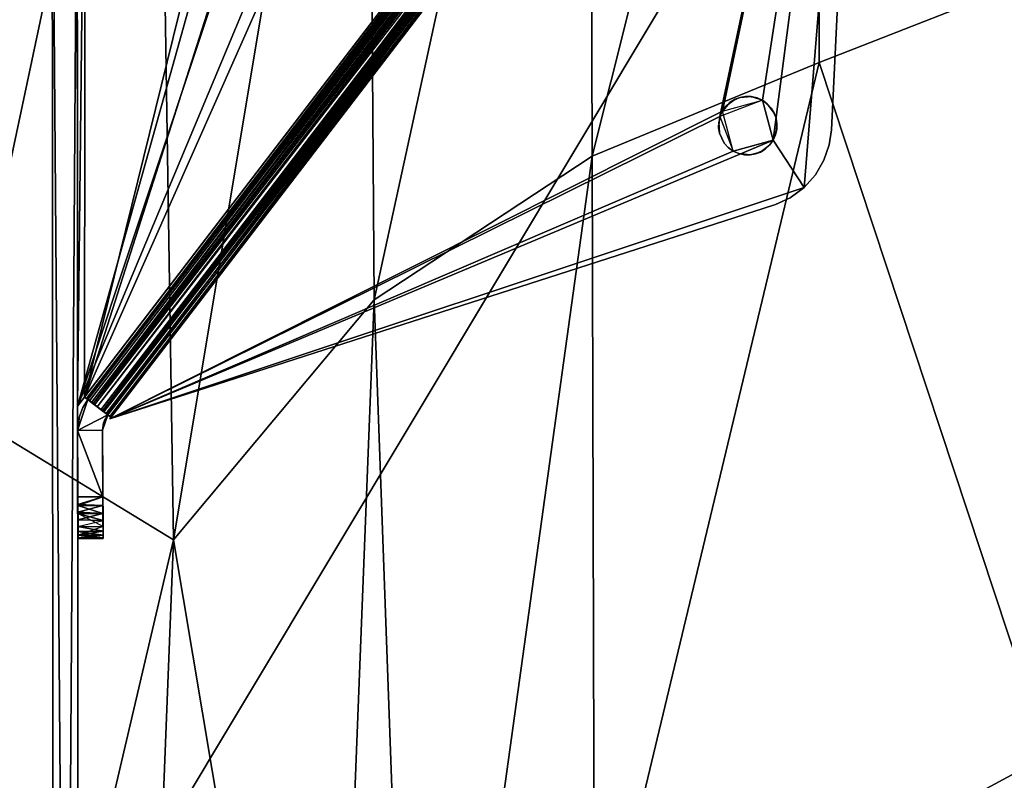
# Model space of a CAD drawing. Units: inches. Extents: x -16.3 to 38.8, y -10 to 46.3.
# Drawn here: x -10.3 to -5.7, y 22.1 to 25.7 of the extents above; entities that cross this region are included whole.
import ezdxf

# ---------------------------------------------------------------- set-up
doc = ezdxf.new("R2010")
doc.units = ezdxf.units.IN
doc.header["$MEASUREMENT"] = 0
doc.layers.add('SEAT-BASE', color=5, linetype='Continuous')
doc.layers.add('SEAT-FABRIC', color=5, linetype='Continuous')

msp = doc.modelspace()

# ---------------------------------------------------------------- linework, layer by layer
at = {"layer": 'SEAT-BASE'}
for points in [[(-8.8504, 26.7503, 0.5117), (-10.0441, 23.8955, 0.5117), (-6.4353, 28.6043, 0.5117)], [(-10.0118, 23.9378, 0.3936), (-8.7822, 26.711, 0.3936), (-6.4353, 28.6043, 0.3936)], [(-10.0032, 23.9312, 0.5149), (-6.4546, 28.5521, 0.5206), (-6.4677, 28.5621, 0.5117)], [(-6.4274, 28.5313, 0.4033), (-9.9715, 23.9069, 0.4033), (-6.4677, 28.5621, 0.3936)], [(-9.9962, 23.9258, 0.5314), (-6.4546, 28.5521, 0.5206), (-10.0032, 23.9312, 0.5149)], [(-6.4521, 28.5501, 7.7446), (-9.9962, 23.9258, 0.5314), (-9.9962, 23.9258, 7.7446)], [(-9.9962, 23.9258, 0.5314), (-6.4521, 28.5501, 7.7446), (-6.4521, 28.5501, 0.5314)], [(-6.4444, 28.5443, 7.7953), (-9.9962, 23.9258, 7.7446), (-9.9885, 23.9199, 7.7953)], [(-6.4444, 28.5443, 7.7953), (-9.9885, 23.9199, 7.7953), (-9.9783, 23.9121, 7.82)], [(-6.4444, 28.5443, 7.7953), (-9.9783, 23.9121, 7.82), (-6.4342, 28.5365, 7.82)], [(-6.4342, 28.5365, 7.82), (-9.9783, 23.9121, 7.82), (-9.9641, 23.9012, 7.842)], [(-6.4078, 28.5162, 0.4161), (-9.9715, 23.9069, 0.4033), (-6.4274, 28.5313, 0.4033)], [(-6.4078, 28.5162, 0.4161), (-9.9519, 23.8919, 0.4161), (-9.9715, 23.9069, 0.4033)], [(-6.4342, 28.5365, 7.82), (-9.9641, 23.9012, 7.842), (-6.4025, 28.5122, 7.8599)], [(-6.4025, 28.5122, 7.8599), (-9.9641, 23.9012, 7.842), (-9.9271, 23.8728, 7.8727)], [(-6.3903, 28.5028, 0.434), (-9.9519, 23.8919, 0.4161), (-6.4078, 28.5162, 0.4161)], [(-6.4025, 28.5122, 7.8599), (-9.9271, 23.8728, 7.8727), (-6.3829, 28.4972, 7.8727)], [(-6.3903, 28.5028, 0.434), (-9.9345, 23.8785, 0.434), (-9.9519, 23.8919, 0.4161)], [(-6.3761, 28.492, 0.456), (-9.9345, 23.8785, 0.434), (-6.3903, 28.5028, 0.434)], [(-6.3761, 28.492, 0.456), (-9.9202, 23.8676, 0.456), (-9.9345, 23.8785, 0.434)], [(-6.3829, 28.4972, 7.8727), (-9.9271, 23.8728, 7.8727), (-9.9067, 23.8572, 7.8801)], [(-6.3601, 28.4797, 0.5063), (-9.9202, 23.8676, 0.456), (-6.3761, 28.492, 0.456)], [(-6.3601, 28.4797, 0.5063), (-9.9101, 23.8598, 0.4807), (-9.9202, 23.8676, 0.456)], [(-9.9101, 23.8598, 0.4807), (-6.3601, 28.4797, 0.5063), (-9.9024, 23.8539, 0.5314)], [(-6.3829, 28.4972, 7.8727), (-9.9067, 23.8572, 7.8801), (-9.8868, 23.842, 7.8824)], [(-9.9024, 23.8539, 0.5314), (-6.3601, 28.4797, 0.5063), (-6.3583, 28.4783, 0.5314)], [(-6.3583, 28.4783, 7.7446), (-9.9024, 23.8539, 0.5314), (-6.3583, 28.4783, 0.5314)], [(-9.9024, 23.8539, 0.5314), (-6.3583, 28.4783, 7.7446), (-9.9024, 23.8539, 7.7446)], [(-6.3558, 28.4763, 7.7554), (-9.8925, 23.8464, 7.7629), (-9.9024, 23.8539, 7.7446)], [(-6.3427, 28.4663, 7.7643), (-9.8925, 23.8464, 7.7629), (-6.3558, 28.4763, 7.7554)], [(-7.0087, 25.2838, 7.8824), (-6.3375, 28.4731, 7.8824), (-9.892, 23.8352, 7.8824)], [(-6.3375, 28.4731, 7.7643), (-7.0203, 25.2579, 7.7643), (-9.892, 23.8352, 7.7643)], [(-7.0203, 25.2579, 7.7643), (-6.3375, 28.4731, 7.7643), (-6.8205, 25.3344, 7.7643)], [(-6.3375, 28.4731, 7.8824), (-7.0087, 25.2838, 7.8824), (-6.8205, 25.3344, 7.8824)], [(-6.8205, 25.3344, 7.7643), (-6.3375, 28.4731, 7.7643), (-6.77, 25.1462, 7.7643)], [(-6.3375, 28.4731, 7.8824), (-6.8205, 25.3344, 7.8824), (-6.77, 25.1462, 7.8824)], [(-6.3375, 28.4731, 7.8824), (-6.77, 25.1462, 7.8824), (-6.6247, 24.9235, 7.8824)], [(-6.77, 25.1462, 7.7643), (-6.3375, 28.4731, 7.7643), (-6.6247, 24.9235, 7.7643)], [(-6.3375, 28.4731, 7.8824), (-6.4961, 25.196, 7.7643), (-6.3375, 28.4731, 7.7643)], [(-6.4961, 25.196, 7.7643), (-6.3375, 28.4731, 7.8824), (-6.4961, 25.196, 7.8824)], [(-10.0084, 27.149, 0.3936), (-10.0118, 23.9378, 0.3936), (-10.0441, 23.8955, 0.3936)], [(-10.0441, 23.8955, 0.5117), (-9.1915, 26.947, 0.5117), (-10.0084, 27.149, 0.5117)], [(-9.2597, 26.9863, 0.3936), (-10.0118, 23.9378, 0.3936), (-10.0084, 27.149, 0.3936)], [(-9.1586, 26.6099, 0.3936), (-10.0118, 23.9378, 0.3936), (-9.2597, 26.9863, 0.3936)], [(-10.0441, 23.8955, 0.5117), (-9.1193, 26.6781, 0.5117), (-9.1915, 26.947, 0.5117)], [(-10.164, 26.8792, 0.3936), (-10.1538, 10.5928, 7.8739), (-10.164, 26.8792, 7.8739)], [(-10.1538, 10.5928, 7.8739), (-10.164, 26.8792, 0.3936), (-10.1538, 10.5928, 0.3936)], [(-10.164, 26.8792, 7.8739), (-10.0357, 10.5929, 7.8739), (-10.0459, 26.8792, 7.8739)], [(-10.0459, 26.8792, 0.3936), (-10.1538, 10.5928, 0.3936), (-10.164, 26.8792, 0.3936)], [(-10.0357, 10.5929, 7.8739), (-10.164, 26.8792, 7.8739), (-10.1538, 10.5928, 7.8739)], [(-10.1538, 10.5928, 0.3936), (-10.0459, 26.8792, 0.3936), (-10.0357, 10.5929, 0.3936)], [(-10.0459, 26.8793, 0.3936), (-10.0441, 23.8955, 0.5117), (-10.0459, 26.8793, 0.5117)], [(-10.0441, 23.8955, 0.5117), (-10.0459, 26.8793, 0.3936), (-10.0441, 23.8955, 0.3936)], [(-10.0459, 26.8792, 0.3936), (-10.0357, 10.5929, 7.8739), (-10.0357, 10.5929, 0.3936)], [(-10.0357, 10.5929, 7.8739), (-10.0459, 26.8792, 0.3936), (-10.0459, 26.8792, 7.8739)], [(-10.0441, 23.8955, 0.5117), (-8.8504, 26.7503, 0.5117), (-9.1193, 26.6781, 0.5117)], [(-8.7822, 26.711, 0.3936), (-10.0118, 23.9378, 0.3936), (-9.1586, 26.6099, 0.3936)], [(-7.0087, 25.2838, 7.7643), (-6.9716, 25.3256, 7.8824), (-7.0087, 25.2838, 7.8824)], [(-6.9921, 25.3068, 7.7643), (-6.9716, 25.3256, 7.8824), (-7.0087, 25.2838, 7.7643)], [(-6.9487, 25.3394, 7.7643), (-6.9716, 25.3256, 7.8824), (-6.9921, 25.3068, 7.7643)], [(-6.9487, 25.3394, 7.7643), (-6.9251, 25.3481, 7.8824), (-6.9716, 25.3256, 7.8824)], [(-6.9251, 25.3481, 7.7643), (-6.9251, 25.3481, 7.8824), (-6.9487, 25.3394, 7.7643)], [(-6.8736, 25.3519, 7.7643), (-6.9003, 25.3524, 7.8824), (-6.9251, 25.3481, 7.7643)], [(-6.9251, 25.3481, 7.7643), (-6.9003, 25.3524, 7.8824), (-6.9251, 25.3481, 7.8824)], [(-6.8736, 25.3519, 7.7643), (-6.8464, 25.346, 7.8824), (-6.9003, 25.3524, 7.8824)], [(-6.8205, 25.3344, 7.7643), (-6.8464, 25.346, 7.8824), (-6.8736, 25.3519, 7.7643)], [(-6.8205, 25.3344, 7.7643), (-6.7975, 25.3177, 7.8824), (-6.8464, 25.346, 7.8824)], [(-6.7788, 25.2972, 7.7643), (-6.7975, 25.3177, 7.8824), (-6.8205, 25.3344, 7.7643)], [(-6.7788, 25.2972, 7.7643), (-6.765, 25.2744, 7.8824), (-6.7975, 25.3177, 7.8824)], [(-7.0087, 25.2838, 7.8824), (-9.892, 23.8352, 7.8824), (-6.9582, 25.0956, 7.8824)], [(-7.0087, 25.2838, 7.7643), (-7.0087, 25.2838, 7.8824), (-7.0203, 25.2579, 7.7643)], [(-7.0203, 25.2579, 7.7643), (-7.0087, 25.2838, 7.8824), (-7.0203, 25.2579, 7.8824)], [(-6.7563, 25.2507, 7.7643), (-6.765, 25.2744, 7.8824), (-6.7788, 25.2972, 7.7643)], [(-6.765, 25.2744, 7.8824), (-6.7563, 25.2507, 7.7643), (-6.7563, 25.2507, 7.8824)], [(-9.892, 23.8352, 7.7643), (-7.0203, 25.2579, 7.7643), (-6.9582, 25.0956, 7.7643)], [(-7.0203, 25.2579, 7.7643), (-7.0203, 25.2579, 7.8824), (-7.0267, 25.2041, 7.7643)], [(-7.0267, 25.2041, 7.7643), (-7.0203, 25.2579, 7.8824), (-7.0262, 25.2308, 7.8824)], [(-7.0267, 25.2041, 7.7643), (-7.0262, 25.2308, 7.8824), (-7.0224, 25.1793, 7.7643)], [(-6.7525, 25.1992, 7.8824), (-6.752, 25.2259, 7.7643), (-6.7584, 25.1721, 7.7643)], [(-6.7563, 25.2507, 7.8824), (-6.752, 25.2259, 7.7643), (-6.7525, 25.1992, 7.8824)], [(-6.7563, 25.2507, 7.8824), (-6.7563, 25.2507, 7.7643), (-6.752, 25.2259, 7.7643)], [(-6.9999, 25.1328, 7.8824), (-6.9999, 25.1328, 7.7643), (-7.0224, 25.1793, 7.8824)], [(-6.7525, 25.1992, 7.8824), (-6.77, 25.1462, 7.7643), (-6.77, 25.1462, 7.8824)], [(-6.7525, 25.1992, 7.8824), (-6.7584, 25.1721, 7.7643), (-6.77, 25.1462, 7.7643)], [(-6.5061, 25.1247, 7.8824), (-6.4961, 25.196, 7.7643), (-6.4961, 25.196, 7.8824)], [(-6.5061, 25.1247, 7.8824), (-6.5061, 25.1247, 7.7643), (-6.4961, 25.196, 7.7643)], [(-9.892, 23.8352, 7.7643), (-6.9582, 25.0956, 7.7643), (-6.77, 25.1462, 7.7643)], [(-6.77, 25.1462, 7.8824), (-9.892, 23.8352, 7.8824), (-6.6247, 24.9235, 7.8824)], [(-9.892, 23.8352, 7.7643), (-6.77, 25.1462, 7.7643), (-6.6247, 24.9235, 7.7643)], [(-6.9582, 25.0956, 7.8824), (-9.892, 23.8352, 7.8824), (-6.77, 25.1462, 7.8824)], [(-6.9812, 25.1123, 7.8824), (-6.9812, 25.1123, 7.7643), (-6.9999, 25.1328, 7.7643)], [(-6.9812, 25.1123, 7.8824), (-6.9999, 25.1328, 7.7643), (-6.9999, 25.1328, 7.8824)], [(-6.8071, 25.1044, 7.8824), (-6.7866, 25.1232, 7.7643), (-6.83, 25.0907, 7.7643)], [(-6.7866, 25.1232, 7.8824), (-6.7866, 25.1232, 7.7643), (-6.8071, 25.1044, 7.8824)], [(-6.77, 25.1462, 7.8824), (-6.77, 25.1462, 7.7643), (-6.7866, 25.1232, 7.7643)], [(-6.77, 25.1462, 7.8824), (-6.7866, 25.1232, 7.7643), (-6.7866, 25.1232, 7.8824)], [(-6.5307, 25.0526, 7.8824), (-6.5061, 25.1247, 7.7643), (-6.5061, 25.1247, 7.8824)], [(-6.5307, 25.0526, 7.8824), (-6.5307, 25.0526, 7.7643), (-6.5061, 25.1247, 7.7643)], [(-6.9582, 25.0956, 7.8824), (-6.9582, 25.0956, 7.7643), (-6.9812, 25.1123, 7.7643)], [(-6.9582, 25.0956, 7.8824), (-6.9812, 25.1123, 7.7643), (-6.9812, 25.1123, 7.8824)], [(-6.9323, 25.0841, 7.8824), (-6.9582, 25.0956, 7.7643), (-6.9582, 25.0956, 7.8824)], [(-6.9323, 25.0841, 7.8824), (-6.9323, 25.0841, 7.7643), (-6.9582, 25.0956, 7.7643)], [(-6.9051, 25.0781, 7.8824), (-6.8784, 25.0776, 7.7643), (-6.9323, 25.0841, 7.7643)], [(-6.9051, 25.0781, 7.8824), (-6.9323, 25.0841, 7.7643), (-6.9323, 25.0841, 7.8824)], [(-6.8536, 25.0819, 7.8824), (-6.8784, 25.0776, 7.7643), (-6.9051, 25.0781, 7.8824)], [(-6.8536, 25.0819, 7.8824), (-6.83, 25.0907, 7.7643), (-6.8784, 25.0776, 7.7643)], [(-6.8071, 25.1044, 7.8824), (-6.83, 25.0907, 7.7643), (-6.8536, 25.0819, 7.8824)], [(-6.5706, 24.9839, 7.8824), (-6.5706, 24.9839, 7.7643), (-6.5307, 25.0526, 7.7643)], [(-6.5706, 24.9839, 7.8824), (-6.5307, 25.0526, 7.7643), (-6.5307, 25.0526, 7.8824)], [(-6.6247, 24.9235, 7.8824), (-6.5706, 24.9839, 7.7643), (-6.5706, 24.9839, 7.8824)], [(-6.5706, 24.9839, 7.7643), (-6.6247, 24.9235, 7.8824), (-6.6247, 24.9235, 7.7643)], [(-6.6247, 24.9235, 7.7643), (-6.6901, 24.8755, 7.8824), (-6.6901, 24.8755, 7.7643)], [(-6.6247, 24.9235, 7.7643), (-6.6247, 24.9235, 7.8824), (-6.6901, 24.8755, 7.8824)], [(-6.6901, 24.8755, 7.7643), (-6.7623, 24.8424, 7.8824), (-6.7687, 24.8402, 7.7643)], [(-6.6901, 24.8755, 7.7643), (-6.6901, 24.8755, 7.8824), (-6.7623, 24.8424, 7.8824)], [(-9.892, 23.8352, 7.7643), (-6.7687, 24.8402, 7.8824), (-9.892, 23.8352, 7.8824)], [(-6.7687, 24.8402, 7.8824), (-9.892, 23.8352, 7.7643), (-6.7687, 24.8402, 7.7643)], [(-9.9024, 23.8539, 0.5314), (-10.0449, 23.7809, 0.5314), (-9.9962, 23.9258, 0.5314)], [(-10.0449, 23.7809, 7.7446), (-9.9024, 23.8539, 7.7446), (-9.9962, 23.9258, 7.7446)], [(-10.0441, 23.8955, 0.5117), (-10.0118, 23.9378, 0.3936), (-10.0118, 23.9378, 0.5117)], [(-10.0118, 23.9378, 0.3936), (-10.0441, 23.8955, 0.5117), (-10.0441, 23.8955, 0.3936)], [(-10.0192, 23.8893, 0.5314), (-9.9962, 23.9258, 7.7446), (-9.9962, 23.9258, 0.5314)], [(-10.0192, 23.8893, 0.5314), (-10.0192, 23.8893, 7.7446), (-9.9962, 23.9258, 7.7446)], [(-9.9962, 23.9258, 0.5314), (-10.0118, 23.9378, 0.3936), (-9.9202, 23.8676, 0.456)], [(-10.0118, 23.9378, 0.5117), (-10.0118, 23.9378, 0.3936), (-9.9962, 23.9258, 0.5314)], [(-9.8868, 23.842, 7.7643), (-9.9641, 23.9012, 7.842), (-9.9962, 23.9258, 7.7446)], [(-9.9962, 23.9258, 0.5314), (-9.9202, 23.8676, 0.456), (-9.9024, 23.8539, 0.5314)], [(-10.0359, 23.8467, 0.5314), (-10.0359, 23.8467, 7.7446), (-10.0192, 23.8893, 0.5314)], [(-10.0192, 23.8893, 0.5314), (-10.0359, 23.8467, 7.7446), (-10.0192, 23.8893, 7.7446)], [(-9.8868, 23.842, 7.7643), (-9.8868, 23.842, 7.8824), (-9.9641, 23.9012, 7.842)], [(-9.9268, 23.7815, 0.5314), (-10.0449, 23.7809, 0.5314), (-9.9024, 23.8539, 0.5314)], [(-10.0449, 23.7809, 7.7446), (-9.9268, 23.7815, 7.7446), (-9.9024, 23.8539, 7.7446)], [(-10.0449, 23.7809, 0.5314), (-10.0359, 23.8467, 7.7446), (-10.0359, 23.8467, 0.5314)], [(-10.0449, 23.7809, 0.5314), (-10.0442, 23.7998, 7.7446), (-10.0359, 23.8467, 7.7446)], [(-9.9268, 23.7815, 7.7446), (-9.9223, 23.8144, 0.5314), (-9.9139, 23.8357, 7.7446)], [(-9.9139, 23.8357, 7.7446), (-9.9223, 23.8144, 0.5314), (-9.9024, 23.8539, 7.7446)], [(-10.0449, 23.7809, 7.7446), (-9.9252, 23.4686, 7.7446), (-9.9268, 23.7815, 7.7446)], [(-9.9252, 23.4686, 0.5314), (-10.0449, 23.7809, 0.5314), (-9.9268, 23.7815, 0.5314)], [(-10.0424, 23.2753, 0.6879), (-10.0449, 23.7809, 7.7446), (-10.0431, 23.4277, 0.5356)], [(-10.0424, 23.2753, 7.5881), (-10.0449, 23.7809, 7.7446), (-10.0424, 23.2753, 0.6879)], [(-9.9252, 23.4686, 7.7446), (-10.0449, 23.7809, 7.7446), (-10.0433, 23.468, 7.7446)], [(-10.0449, 23.7809, 0.5314), (-9.9252, 23.4686, 0.5314), (-10.0433, 23.468, 0.5314)], [(-10.0431, 23.4277, 0.5356), (-10.0449, 23.7809, 7.7446), (-10.0449, 23.7809, 0.5314)], [(-10.0427, 23.3439, 7.7006), (-10.0449, 23.7809, 7.7446), (-10.0424, 23.2753, 7.5881)], [(-9.9268, 23.7815, 7.7446), (-9.9248, 23.3904, 0.5476), (-9.9268, 23.7815, 0.5314)], [(-9.9268, 23.7815, 7.7446), (-9.9244, 23.3064, 7.6593), (-9.9243, 23.2759, 0.6879)], [(-9.925, 23.4282, 7.7404), (-9.9244, 23.3064, 7.6593), (-9.9268, 23.7815, 7.7446)], [(-9.9268, 23.7815, 7.7446), (-9.9243, 23.2759, 0.6879), (-9.9248, 23.3904, 0.5476)], [(-9.9252, 23.4686, 0.5314), (-10.0431, 23.4277, 0.5356), (-10.0433, 23.468, 0.5314)], [(-10.0432, 23.4322, 7.7413), (-9.9252, 23.4686, 7.7446), (-10.0433, 23.468, 7.7446)], [(-10.0432, 23.4322, 7.7413), (-9.925, 23.4282, 7.7404), (-9.9252, 23.4686, 7.7446)], [(-9.925, 23.4282, 0.5356), (-10.0431, 23.4277, 0.5356), (-9.9252, 23.4686, 0.5314)], [(-10.043, 23.3955, 7.7308), (-9.925, 23.4282, 7.7404), (-10.0432, 23.4322, 7.7413)], [(-9.9248, 23.3904, 0.5476), (-10.0431, 23.4277, 0.5356), (-9.925, 23.4282, 0.5356)], [(-9.9248, 23.3904, 0.5476), (-10.0429, 23.3898, 0.5476), (-10.0431, 23.4277, 0.5356)], [(-10.043, 23.3955, 7.7308), (-9.9248, 23.3904, 7.7284), (-9.925, 23.4282, 7.7404)], [(-10.0428, 23.3603, 7.7125), (-9.9248, 23.3904, 7.7284), (-10.043, 23.3955, 7.7308)], [(-9.9247, 23.357, 0.5661), (-10.0429, 23.3898, 0.5476), (-9.9248, 23.3904, 0.5476)], [(-10.0429, 23.3898, 0.5476), (-9.9247, 23.357, 0.5661), (-9.9245, 23.3294, 0.5891)], [(-10.0428, 23.3603, 7.7125), (-9.9247, 23.357, 7.7099), (-9.9248, 23.3904, 7.7284)], [(-10.0427, 23.3288, 7.6869), (-9.9247, 23.357, 7.7099), (-10.0428, 23.3603, 7.7125)], [(-9.9244, 23.3064, 0.6167), (-10.0427, 23.3288, 0.5891), (-9.9245, 23.3294, 0.5891)], [(-10.0427, 23.3288, 0.5891), (-9.9244, 23.3064, 0.6167), (-10.0425, 23.3058, 0.6167)], [(-10.0424, 23.2873, 7.6259), (-9.9244, 23.3064, 7.6593), (-9.9245, 23.3294, 7.6869)], [(-10.0425, 23.3058, 0.6167), (-9.9244, 23.3064, 0.6167), (-9.9243, 23.2879, 0.6501)], [(-10.0425, 23.3058, 0.6167), (-9.9243, 23.2879, 0.6501), (-10.0424, 23.2873, 0.6501)], [(-9.9244, 23.3064, 7.6593), (-10.0424, 23.2873, 7.6259), (-9.9243, 23.2879, 7.6259)], [(-9.9243, 23.2879, 7.6259), (-10.0424, 23.2873, 7.6259), (-10.0424, 23.2753, 7.5881)], [(-10.0424, 23.2873, 0.6501), (-9.9243, 23.2879, 0.6501), (-9.9243, 23.2759, 0.6879)], [(-9.9243, 23.2879, 7.6259), (-10.0424, 23.2753, 7.5881), (-9.9243, 23.2759, 7.5881)], [(-10.0424, 23.2873, 0.6501), (-9.9243, 23.2759, 0.6879), (-10.0424, 23.2753, 0.6879)], [(-10.0424, 23.2753, 0.6879), (-9.9243, 23.2759, 0.6879), (-9.9243, 23.2717, 0.7283)], [(-9.9243, 23.2759, 7.5881), (-10.0424, 23.2753, 7.5881), (-9.9243, 23.2717, 7.5477)], [(-10.0424, 23.2753, 0.6879), (-9.9243, 23.2717, 0.7283), (-10.0424, 23.2711, 0.7283)], [(-9.9243, 23.2717, 7.5477), (-10.0424, 23.2753, 7.5881), (-10.0424, 23.2711, 7.5477)], [(-9.9243, 23.2717, 7.5477), (-10.0424, 23.2711, 0.7283), (-9.9243, 23.2717, 0.7283)], [(-10.0424, 23.2711, 0.7283), (-9.9243, 23.2717, 7.5477), (-10.0424, 23.2711, 7.5477)]]:
    msp.add_3dface(points, dxfattribs=at)
at = {"layer": 'SEAT-FABRIC'}
for points in [[(-14.8985, 30.8865, 7.9031), (-14.3175, 14.0738, 7.9027), (-4.1636, 31.0045, 7.9029)], [(-14.3175, 14.0738, 7.9027), (-4.1636, 6.5274, 7.9029), (-4.1636, 31.0045, 7.9029)], [(-7.6219, 25.0721, 16.3955), (-7.635, 29.0483, 16.307), (-6.5661, 29.2762, 16.3951)], [(-6.5661, 29.2762, 16.3951), (-6.5533, 25.5121, 16.5034), (-7.6219, 25.0721, 16.3955)], [(-5.4854, 25.9308, 16.6112), (-6.5533, 25.5121, 16.5034), (-6.5661, 29.2762, 16.3951)], [(-8.649, 24.3952, 16.2877), (-8.6789, 28.7414, 16.2143), (-7.635, 29.0483, 16.307)], [(-7.635, 29.0483, 16.307), (-7.6219, 25.0721, 16.3955), (-8.649, 24.3952, 16.2877)], [(-9.5925, 23.2659, 16.1802), (-9.6721, 28.298, 16.1124), (-8.6789, 28.7414, 16.2143)], [(-8.6789, 28.7414, 16.2143), (-8.649, 24.3952, 16.2877), (-9.5925, 23.2659, 16.1802)], [(-10.6086, 23.8833, 16.0253), (-10.6387, 28.2532, 15.9848), (-9.6721, 28.298, 16.1124)], [(-9.6721, 28.298, 16.1124), (-9.5925, 23.2659, 16.1802), (-10.6086, 23.8833, 16.0253)], [(-6.5533, 25.5121, 16.5034), (-5.4854, 25.9308, 16.6112), (-5.4753, 22.2531, 16.7015)], [(-7.611, 21.0984, 16.456), (-7.6219, 25.0721, 16.3955), (-6.5533, 25.5121, 16.5034)], [(-5.4753, 22.2531, 16.7015), (-7.611, 21.0984, 16.456), (-6.5533, 25.5121, 16.5034)], [(-8.4553, 19.0651, 16.3742), (-8.649, 24.3952, 16.2877), (-7.6219, 25.0721, 16.3955)], [(-7.6219, 25.0721, 16.3955), (-7.611, 21.0984, 16.456), (-8.4553, 19.0651, 16.3742)], [(-8.8637, 18.914, 16.3216), (-9.5925, 23.2659, 16.1802), (-8.649, 24.3952, 16.2877)], [(-8.649, 24.3952, 16.2877), (-8.4553, 19.0651, 16.3742), (-8.8637, 18.914, 16.3216)], [(-10.6486, 18.766, 16.0322), (-10.6086, 23.8833, 16.0253), (-9.5925, 23.2659, 16.1802)], [(-9.5925, 23.2659, 16.1802), (-9.7707, 18.766, 16.171), (-10.6486, 18.766, 16.0322)], [(-8.8637, 18.914, 16.3216), (-9.7707, 18.766, 16.171), (-9.5925, 23.2659, 16.1802)], [(-5.4709, 20.1227, 16.7347), (-7.611, 21.0984, 16.456), (-5.4753, 22.2531, 16.7015)]]:
    msp.add_3dface(points, dxfattribs=at)

doc.saveas('drawing.dxf')
